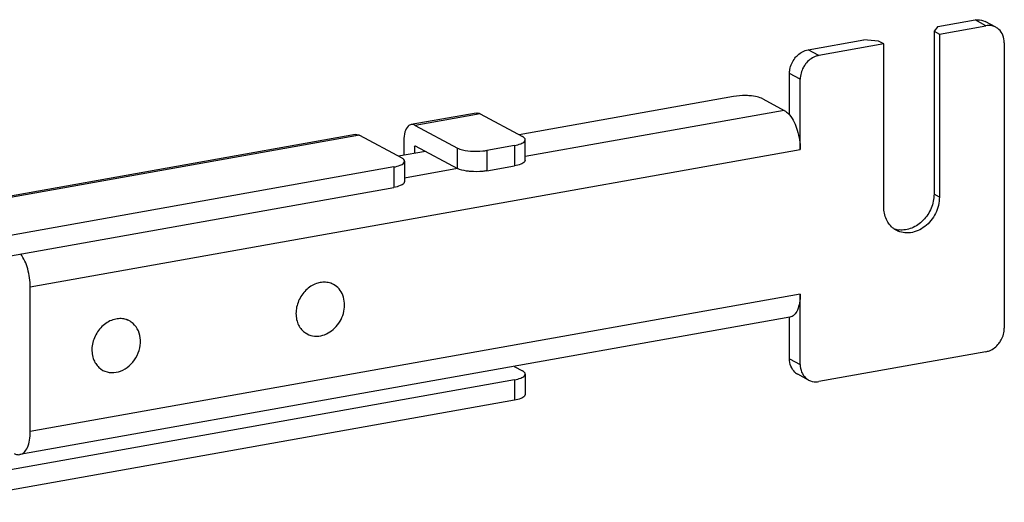
# Model space of a CAD drawing. Units: inches. Extents: x 0 to 17, y 0 to 11.
# Drawn here: x 5.5 to 6, y 8.4 to 8.6 of the extents above; entities that cross this region are included whole.
import ezdxf

# ---------------------------------------------------------------- set-up
doc = ezdxf.new("R2010")
doc.units = ezdxf.units.IN
doc.header["$LTSCALE"] = 0.935
doc.header["$MEASUREMENT"] = 0
doc.layers.get('0').update_dxf_attribs({"linetype": 'CONTINUOUS'})

msp = doc.modelspace()

# ---------------------------------------------------------------- linework, layer by layer
at = {"color": 7, "linetype": 'Continuous'}
for p, q in [((5.941849189199999, 8.5864782901), (5.940047882999999, 8.584400902999999)), ((5.941849189199999, 8.5864782901), (5.9588969333, 8.589519795900001)), ((5.942508513, 8.5830838923), (5.963818193200001, 8.5868857746)), ((5.963818193200001, 8.5868857746), (5.9588969333, 8.589519795900001)), ((5.9684627972, 8.5862027034), (5.9635415373, 8.5888367248)), ((5.940047882999999, 8.584400902999999), (5.940047882999999, 8.5095145631)), ((5.940047882999999, 8.584400902999999), (5.942508513, 8.5830838923)), ((5.942508513, 8.5830838923), (5.942508513, 8.5081975524)), ((5.8821820846, 8.575833019600001), (5.907753700800001, 8.580395278400001)), ((5.916936896699999, 8.5785216335), (5.887103344400001, 8.5731989983)), ((5.914476266799999, 8.579838644199999), (5.907753700800001, 8.580395278400001)), ((5.916936896699999, 8.5785216335), (5.914476266799999, 8.579838644199999)), ((5.916936896699999, 8.5036352936), (5.916936896699999, 8.5785216335)), ((5.972342065299999, 8.579045735), (5.972342065299999, 8.4479946403)), ((5.887103344400001, 8.5731989983), (5.8821820846, 8.575833019600001)), ((5.8736582125, 8.5458948998), (5.8736582125, 8.564951474199999)), ((5.8785794723, 8.5623174529), (5.8736582125, 8.564951474199999)), ((5.8785794723, 8.5300227188), (5.8785794723, 8.5623174529)), ((5.847909931, 8.5543962506), (5.7494303135, 8.536826399099999)), ((5.8613550629, 8.5532829822), (5.8711975826, 8.5480149395)), ((5.729660325499999, 8.5467815823), (5.699826773200001, 8.5414589471)), ((5.731475478099999, 8.546436422000001), (5.701641925800001, 8.5411137867)), ((5.731475478099999, 8.546436422000001), (5.7509144545, 8.5360320377)), ((5.8711975826, 8.5480149395), (5.7522331021, 8.5267903623)), ((5.701641925800001, 8.5411137867), (5.721080902200001, 8.5307094025)), ((5.6742551569, 8.5368966883), (4.9326782856, 8.4045911838)), ((5.676070309500001, 8.536551528), (4.9344934382, 8.4042460235)), ((5.676070309500001, 8.536551528), (5.6955092859, 8.5261471437)), ((5.696474603, 8.534050677), (5.696474603, 8.527378515499999)), ((5.7013958628, 8.531416655700001), (5.7015452561, 8.5317216301)), ((5.7020517073, 8.5315336656), (5.7013958628, 8.531416655700001)), ((5.701641925800001, 8.5317529943), (5.721080902200001, 8.52134861)), ((5.7473118422, 8.5318772635), (5.7345260341, 8.5295961341)), ((5.7473118422, 8.5318772635), (5.7473118422, 8.522516471)), ((5.7518977264, 8.5337240851), (5.7522330733, 8.5345112848)), ((5.7522331021, 8.5251504923), (5.7522331021, 8.5345112848)), ((5.524838780800001, 8.4669114724), (5.8785794723, 8.5300227188)), ((5.706479870800001, 8.529163565800001), (5.6940251449, 8.5269415051)), ((5.7013958628, 8.531416655700001), (5.7013958628, 8.5282565226)), ((5.721080902200001, 8.52134861), (5.721080902200001, 8.5307094025)), ((5.7345260341, 8.5295961341), (5.7345260341, 8.5202353416)), ((5.6964925578, 8.5238391911), (5.6968279047, 8.5246263908)), ((5.6968279335, 8.5246263908), (5.6968279335, 8.515265598300001)), ((5.7345260341, 8.5202353416), (5.7473118422, 8.522516471)), ((5.7522330733, 8.5251504923), (5.7518977264, 8.5243632927)), ((5.6919066737, 8.521992369400001), (4.9673775465, 8.3927283708)), ((5.6919066737, 8.521992369400001), (5.6919066737, 8.512631577)), ((5.7211009844, 8.5212360486), (5.6968279335, 8.516905468200001)), ((5.6968279047, 8.515265598300001), (5.6964925578, 8.5144783987)), ((4.9673775465, 8.3833675783), (5.6919066737, 8.512631577)), ((5.942508513, 8.5081975524), (5.940047882999999, 8.5095145631)), ((5.664155377999999, 8.4680108501), (5.6630373896, 8.4686092345)), ((5.524838780800001, 8.4004498458), (5.524838780800001, 8.4669114724)), ((5.8785794723, 8.4635610922), (5.524838780800001, 8.4004498458)), ((5.8785794723, 8.4312663581), (5.8785794723, 8.4635610922)), ((5.8737906577, 8.4529778493), (5.5200499662, 8.3898666029)), ((5.5703927851, 8.4512825679), (5.569274796699999, 8.4518809524)), ((5.8736582125, 8.4339003794), (5.8736582125, 8.4529569538)), ((5.651998194400001, 8.4452970402), (5.650880206699999, 8.4458954243)), ((5.963818193200001, 8.4371130949), (5.887103344400001, 8.4234263185)), ((5.8736582125, 8.4339003794), (5.8785794723, 8.4312663581)), ((5.5582356015, 8.428568758099999), (5.5571176137, 8.4291671422)), ((5.7471696565, 8.4303872641), (5.7509144545, 8.4283829242)), ((5.7473118422, 8.4242281499), (4.911972378, 8.2751943632)), ((5.7473118422, 8.4242281499), (5.7473118422, 8.4148673574)), ((5.7518977264, 8.4260749716), (5.7522330733, 8.4268621712)), ((5.7522331021, 8.4268621712), (5.7522331021, 8.4175013787)), ((5.8824587404, 8.4241093897), (5.877537480599999, 8.426743411)), ((5.7473118422, 8.4148673574), (4.911972378, 8.2658335708)), ((5.7522330733, 8.4175013787), (5.7518977264, 8.4167141791))]:
    msp.add_line(p, q, dxfattribs=at)
for centre, radius, start, end in [((5.9652546578, 8.5802263389), 0.0067827932, 47.4032882623, 61.7728955208), ((5.9250694223, 8.5031702535), 0.0101477688, 249.6268714992, 252.3154980886), ((5.9275164883, 8.5017865196), 0.0100813808, 233.6454739266, 241.821568034), ((5.9251512397, 8.5034598574), 0.010448546, 252.3704631028, 263.7218753476), ((5.6600157537, 8.458078499299999), 0.010998548, 100.7215379296, 106.227839352), ((5.6600128701, 8.46026715), 0.0087820654, 61.85535619070001, 70.9854995716), ((5.566256625599999, 8.4435552354), 0.0087645833, 55.1469574828, 72.2239973098), ((5.656145365, 8.453040467000001), 0.0087840247, 232.6948981033, 241.8276985049), ((5.5624113524, 8.436349871900001), 0.0088313429, 230.8309251962, 235.1355717811), ((5.562371761000001, 8.436296090599999), 0.0087645833, 235.1469574825, 241.8414802056), ((5.88074562, 8.432719775599999), 0.0067827932, 227.4032882625, 241.7728955206), ((5.88566688, 8.4300857545), 0.0067827934, 227.4032885576, 241.7728952895)]:
    msp.add_arc(centre, radius, start, end, dxfattribs=at)
for points, knots in [([(5.9588969333, 8.589519795900001), (5.9593001437, 8.589591733099999), (5.9608743652, 8.5897548965), (5.962508657100001, 8.5893898631), (5.9635414395, 8.588836542300001)], [0, 0, 0, 0, 0.2590221745, 1, 1, 1, 1]), ([(5.9684626993, 8.586202521), (5.967429917, 8.586755841799999), (5.965795625, 8.5871208752), (5.9642214036, 8.5869577118), (5.963818193200001, 8.5868857746)], [0, 0, 0, 0, 0.7409778255, 1, 1, 1, 1]), ([(5.972342065299999, 8.579045735), (5.972342065299999, 8.5802212974), (5.971953276, 8.5825183072), (5.9706496173, 8.5844797726), (5.9698454809, 8.5852193967)], [0, 0, 0, 0, 0.5182984386, 1, 1, 1, 1]), ([(5.8761547968, 8.572015972300001), (5.876545410399999, 8.5725146282), (5.878172979299999, 8.5742861873), (5.880436409400001, 8.575521571900001), (5.8821820846, 8.575833019600001)], [0, 0, 0, 0, 0.2631983966, 1, 1, 1, 1]), ([(5.887103344400001, 8.5731989983), (5.8865358416, 8.5730977495), (5.8842098925, 8.5724245605), (5.8822058681, 8.570824264299999), (5.8810760567, 8.5693819509)], [0, 0, 0, 0, 0.2393351954, 1, 1, 1, 1]), ([(5.8736582125, 8.564951474199999), (5.8736582125, 8.5655721811), (5.873884210700001, 8.5680925168), (5.8749814929, 8.5705181366), (5.8761547968, 8.572015972300001)], [0, 0, 0, 0, 0.2459826341, 1, 1, 1, 1]), ([(5.8810760567, 8.5693819509), (5.8806803427, 8.5688767839), (5.879288460900001, 8.5667693463), (5.8785794723, 8.5641985399), (5.8785794723, 8.5623174529)], [0, 0, 0, 0, 0.2543625651, 1, 1, 1, 1]), ([(5.8553786223, 8.5547000983), (5.854745571900001, 8.554752515399999), (5.8522536062, 8.5548751336), (5.8497409948, 8.5547229326), (5.847909931, 8.5543962506)], [0, 0, 0, 0, 0.2545761123, 1, 1, 1, 1]), ([(5.8613550629, 8.5532829822), (5.860566072, 8.5537052763), (5.8585730164, 8.5543148937), (5.856536035, 8.5546042636), (5.8553786223, 8.5547000983)], [0, 0, 0, 0, 0.4352036831, 1, 1, 1, 1]), ([(5.72966032, 8.5467816147), (5.7301066823, 8.5468612202), (5.7307618578, 8.546775227100001), (5.7313266541, 8.5465160775), (5.731475478099999, 8.546436422000001)], [0, 0, 0, 0, 0.7287063659999999, 1, 1, 1, 1]), ([(5.8711975826, 8.5480149395), (5.8714137964, 8.547899214700001), (5.8723384846, 8.5473238052), (5.873121554400001, 8.5465429483), (5.8736582125, 8.5458948998)], [0, 0, 0, 0, 0.2256817725, 1, 1, 1, 1]), ([(5.8736582125, 8.5458948998), (5.8753361578, 8.543868675), (5.8776954373, 8.5386011487), (5.8785794723, 8.5330010221), (5.8785794723, 8.5300227188)], [0, 0, 0, 0, 0.4690228972, 1, 1, 1, 1]), ([(5.699826767699999, 8.5414589794), (5.6993214775, 8.5413688648), (5.697923977699999, 8.5405398438), (5.696718398400001, 8.5377672576), (5.696474603, 8.535406779), (5.696474603, 8.534050677)], [0, 0, 0, 0, 0.178223663, 0.5291117321, 1, 1, 1, 1]), ([(5.701641925800001, 8.5411137867), (5.701493101900001, 8.5411934422), (5.7009283055, 8.541452591599999), (5.7002731301, 8.5415385847), (5.699826767699999, 8.5414589794)], [0, 0, 0, 0, 0.271293434, 1, 1, 1, 1]), ([(5.6742551514, 8.5368967207), (5.6747015137, 8.5369763262), (5.675356689299999, 8.536890333099999), (5.675921485499999, 8.5366311835), (5.676070309500001, 8.536551528)], [0, 0, 0, 0, 0.7287063659999999, 1, 1, 1, 1]), ([(5.7522330733, 8.5345112848), (5.752233194900001, 8.5346465548), (5.7520661522, 8.5353419549), (5.751405062999999, 8.5357694478), (5.7509144545, 8.5360320377)], [0, 0, 0, 0, 0.1955526223, 1, 1, 1, 1]), ([(5.7015452561, 8.5317216301), (5.7015526043, 8.5317121378), (5.7015674853, 8.531689314), (5.701580093, 8.5316652251), (5.7015867122, 8.531651585499999)], [0, 0, 0, 0, 0.4418971439, 1, 1, 1, 1]), ([(5.7473118422, 8.5318772635), (5.748293519500001, 8.5320524055), (5.749896854099999, 8.5324456147), (5.7514600134, 8.5332192852), (5.7518977264, 8.5337240851)], [0, 0, 0, 0, 0.5987902219, 1, 1, 1, 1]), ([(5.721080902200001, 8.5307094025), (5.7214405282, 8.5305169187), (5.7233497661, 8.5297340103), (5.7254157787, 8.529428209299999), (5.7270573427, 8.5292922863)], [0, 0, 0, 0, 0.1984828669, 1, 1, 1, 1]), ([(5.7270573427, 8.5292922863), (5.728954826, 8.5291351731), (5.7314701362, 8.5291548771), (5.7339438326, 8.5294922629), (5.7345260341, 8.5295961341)], [0, 0, 0, 0, 0.7630032994, 1, 1, 1, 1]), ([(5.6919066737, 8.521992369400001), (5.692888350900001, 8.5221675115), (5.694491685499999, 8.5225607208), (5.6960548448, 8.5233343911), (5.6964925578, 8.5238391911)], [0, 0, 0, 0, 0.5987902213, 1, 1, 1, 1]), ([(5.6968279047, 8.5246263908), (5.6968280264, 8.524761660800001), (5.6966609837, 8.5254570609), (5.695999894500001, 8.5258845537), (5.6955092859, 8.5261471437)], [0, 0, 0, 0, 0.1955526216, 1, 1, 1, 1]), ([(5.7518977264, 8.5243632927), (5.7514600134, 8.5238584927), (5.749896854099999, 8.5230848223), (5.748293519500001, 8.522691613), (5.7473118422, 8.522516471)], [0, 0, 0, 0, 0.4012097781, 1, 1, 1, 1]), ([(5.7270573427, 8.5199314939), (5.726453613099999, 8.5199814832), (5.7244225778, 8.5202230349), (5.7223570637, 8.520665566), (5.721080902200001, 8.52134861)], [0, 0, 0, 0, 0.295041672, 1, 1, 1, 1]), ([(5.7345260341, 8.5202353416), (5.7339438326, 8.520131470399999), (5.7314701362, 8.5197940847), (5.728954826, 8.5197743806), (5.7270573427, 8.5199314939)], [0, 0, 0, 0, 0.2369967006, 1, 1, 1, 1]), ([(5.6964925578, 8.5144783987), (5.6960548448, 8.5139735987), (5.694491685499999, 8.5131999283), (5.692888350900001, 8.512806719), (5.6919066737, 8.512631577)], [0, 0, 0, 0, 0.4012097786, 1, 1, 1, 1]), ([(5.940047882999999, 8.5095145629), (5.940047882999999, 8.5073268915), (5.9391023883, 8.5028799626), (5.935441807799999, 8.4972939753), (5.9301601338, 8.4935612046), (5.9259475172, 8.4928596784), (5.9240086409, 8.4930739737)], [0, 0, 0, 0, 0.2577518013, 0.5199566734000001, 0.7701702257999999, 1, 1, 1, 1]), ([(5.942508513, 8.5081975524), (5.942508513, 8.5056263652), (5.9412060712, 8.5004158536), (5.9363475718, 8.4943359706), (5.929574967100001, 8.4911273615), (5.9246822815, 8.491868522699999), (5.922755869, 8.4928999712)], [0, 0, 0, 0, 0.2638608657, 0.5294702438000001, 0.7757534654000001, 1, 1, 1, 1]), ([(5.9215404487, 8.493667333200001), (5.9200851477, 8.4947384013), (5.9176528741, 8.497851539800001), (5.916936896699999, 8.5016793039), (5.916936896699999, 8.5036352936)], [0, 0, 0, 0, 0.4801971156, 1, 1, 1, 1]), ([(5.524838780800001, 8.4669114724), (5.524838780800001, 8.4696941203), (5.5240520626, 8.4750010023), (5.521955485, 8.4800044561), (5.5204801076, 8.4820539487)], [0, 0, 0, 0, 0.5242413926, 1, 1, 1, 1]), ([(5.6569421251, 8.4686388432), (5.655142939199999, 8.468115832999999), (5.651684044700001, 8.46609543), (5.6487098827, 8.4620954016), (5.6473140103, 8.4583580348), (5.6468426453, 8.4554449462), (5.6469791308, 8.4525923973), (5.6474878388, 8.4507877288), (5.647842431799999, 8.449953286900001)], [0, 0, 0, 0, 0.2434430106, 0.5015236758, 0.6316377221, 0.7591065694, 0.8821987929999999, 1, 1, 1, 1]), ([(5.6628739376, 8.468570099299999), (5.6621059545, 8.4688347567), (5.6604622804, 8.469156978500001), (5.658794819, 8.469040955499999), (5.657969628099999, 8.4688850448)], [0, 0, 0, 0, 0.4916820298, 1, 1, 1, 1]), ([(5.659211447300001, 8.4446690471), (5.6603802698, 8.4450088153), (5.662674509299999, 8.4461000201), (5.6655623574, 8.4486502369), (5.667761837, 8.4519254351), (5.6690762405, 8.455633349400001), (5.6693861776, 8.4594482221), (5.668645247300001, 8.4630343829), (5.666892848400001, 8.4660560719), (5.6651170271, 8.4674961512), (5.664155362200001, 8.4680108204)], [0, 0, 0, 0, 0.1239890023, 0.2543211744, 0.3881478287, 0.5215670885, 0.6507946761, 0.7733189583, 0.8888946090000001, 1, 1, 1, 1]), ([(5.8785794723, 8.4635610922), (5.8785794723, 8.4622199175), (5.8783986064, 8.4597278794), (5.8774916924, 8.456433365499999), (5.8760269917, 8.4539927245), (5.874512674400001, 8.4531068251), (5.8737906555, 8.4529778537)], [0, 0, 0, 0, 0.3250178185, 0.6017779128, 0.8222577340999999, 1, 1, 1, 1]), ([(5.5641815297, 8.452151969800001), (5.5622878828, 8.451789465800001), (5.558544029099999, 8.4499504626), (5.5546107898, 8.4451395309), (5.552775623300001, 8.4392016762), (5.5533111505, 8.4350639464), (5.554054959, 8.4332841062)], [0, 0, 0, 0, 0.2413540007, 0.4999118776, 0.7585234961, 1, 1, 1, 1]), ([(5.5582356436, 8.4285688367), (5.5594253998, 8.427932050499999), (5.562224475599999, 8.4272034564), (5.566573399199999, 8.428029394500001), (5.5705251611, 8.430507370299999), (5.5735859177, 8.4342589751), (5.5753767766, 8.4387817245), (5.5756505627, 8.4434936818), (5.574328040499999, 8.4477769789), (5.572383948300001, 8.4499685363), (5.571265352899999, 8.4507476322)], [0, 0, 0, 0, 0.1132475677, 0.2330586312, 0.3617959622999999, 0.4968982026, 0.632788487, 0.7635410842, 0.8856006470000001, 1, 1, 1, 1]), ([(5.568929188099999, 8.4519024166), (5.5681810887, 8.452142241699999), (5.566588642899999, 8.452426914), (5.5649786898, 8.4523045715), (5.5641815297, 8.452151969800001)], [0, 0, 0, 0, 0.4918502172999999, 1, 1, 1, 1]), ([(5.647842431799999, 8.449953286900001), (5.648170358200001, 8.449181597699999), (5.6489982336, 8.447732308500001), (5.650176382100001, 8.446545145), (5.6508217257, 8.4460534823)], [0, 0, 0, 0, 0.5082372504, 1, 1, 1, 1]), ([(5.9698454809, 8.440930142200001), (5.9702411949, 8.4414353093), (5.9716330767, 8.4435427469), (5.972342065299999, 8.4461135533), (5.972342065299999, 8.4479946403)], [0, 0, 0, 0, 0.2543625651, 1, 1, 1, 1]), ([(5.651998210299999, 8.4452970699), (5.6530574642, 8.4447301725), (5.6554961084, 8.4440230241), (5.6580027464, 8.4443176866), (5.659211447300001, 8.4446690471)], [0, 0, 0, 0, 0.4883498662, 1, 1, 1, 1]), ([(5.963818193200001, 8.4371130949), (5.964385696, 8.4372143436), (5.9667116451, 8.4378875326), (5.968715669500001, 8.439487828899999), (5.9698454809, 8.440930142200001)], [0, 0, 0, 0, 0.2393351954, 1, 1, 1, 1]), ([(5.554054959, 8.4332841062), (5.554363685399999, 8.432545362799999), (5.55513736, 8.4311533176), (5.556232225, 8.4299927064), (5.5568333796, 8.4295030597)], [0, 0, 0, 0, 0.5080348485, 1, 1, 1, 1]), ([(5.8761547968, 8.4277267178), (5.8753506604, 8.4284663419), (5.874047001799999, 8.430427807200001), (5.8736582125, 8.4327248171), (5.8736582125, 8.4339003794)], [0, 0, 0, 0, 0.4817015614, 1, 1, 1, 1]), ([(5.7522330733, 8.4268621712), (5.752233194900001, 8.4269974412), (5.7520661522, 8.4276928413), (5.751405062999999, 8.428120334199999), (5.7509144545, 8.4283829242)], [0, 0, 0, 0, 0.1955526216, 1, 1, 1, 1]), ([(5.8785794723, 8.4312663581), (5.8785794723, 8.4300907958), (5.8789682616, 8.4277937859), (5.8802719202, 8.4258323206), (5.8810760567, 8.4250926965)], [0, 0, 0, 0, 0.5182984386, 1, 1, 1, 1]), ([(5.7473118422, 8.4242281499), (5.748293519500001, 8.424403292000001), (5.749896854099999, 8.4247965012), (5.7514600134, 8.4255701716), (5.7518977264, 8.4260749716)], [0, 0, 0, 0, 0.5987902213, 1, 1, 1, 1]), ([(5.882458838300001, 8.4241095722), (5.883491620599999, 8.423556251399999), (5.8851259126, 8.423191218), (5.886700134, 8.4233543814), (5.887103344400001, 8.4234263185)], [0, 0, 0, 0, 0.7409778255, 1, 1, 1, 1]), ([(5.7518977264, 8.4167141791), (5.7514600134, 8.4162093791), (5.749896854099999, 8.4154357087), (5.748293519500001, 8.4150424995), (5.7473118422, 8.4148673574)], [0, 0, 0, 0, 0.4012097786, 1, 1, 1, 1]), ([(5.5200499611, 8.3898666288), (5.5207717705, 8.389995516299999), (5.5222857336, 8.3908815994), (5.5237510653, 8.3933216093), (5.524657826399999, 8.3966164795), (5.524838780800001, 8.3991085875), (5.524838780800001, 8.4004498458)], [0, 0, 0, 0, 0.1776902798, 0.3981878358, 0.6749590704, 1, 1, 1, 1]), ([(5.5174568911, 8.3903596891), (5.517669716, 8.390245778099999), (5.518476413999999, 8.3898751459), (5.5194125483, 8.3897528113), (5.5200499611, 8.3898666288)], [0, 0, 0, 0, 0.2715667386, 1, 1, 1, 1])]:
    msp.add_open_spline(points, degree=3, knots=knots, dxfattribs=at)

doc.saveas('drawing.dxf')
